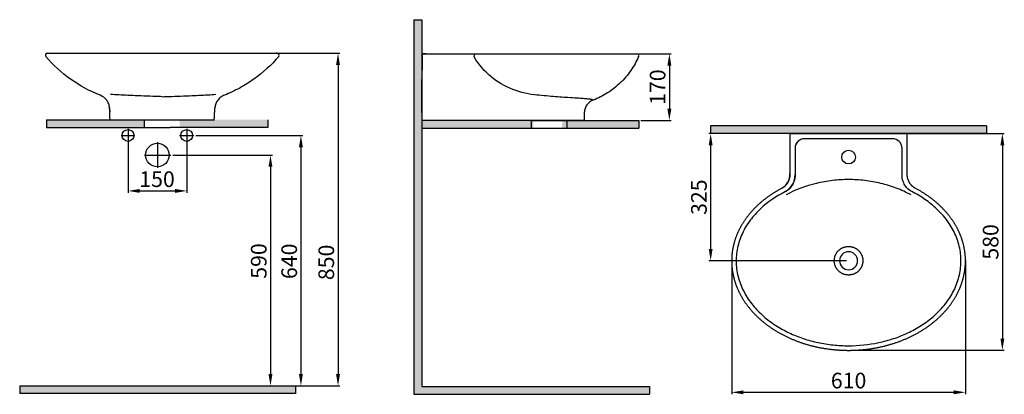
# Model space of a CAD drawing. Units: millimetres. Extents: x 1226 to 3743, y -1523 to -565.
import ezdxf
from ezdxf.lldxf.tags import DXFTag

# ---------------------------------------------------------------- set-up
doc = ezdxf.new("R2010")
doc.units = ezdxf.units.MM
doc.header["$LTSCALE"] = 70
doc.layers.add('10', color=7, linetype='Continuous')
doc.layers.add('5', color=7, linetype='Continuous')
doc.layers.add('3', color=7, linetype='Continuous', true_color=0xffffff)
doc.styles.add('ISO Proportional', font='isocpeur.ttf')
tags = doc.linetypes.add('CENTER', pattern=[2, 1.25, -0.25, 0.25, -0.25]).pattern_tags.tags
tags[10:11] = [DXFTag(74, 4), DXFTag(75, 0), DXFTag(340, '0'), DXFTag(46, 0.0), DXFTag(50, 0.0), DXFTag(44, 0.0), DXFTag(45, 0.0)]
tags[8:9] = [DXFTag(74, 4), DXFTag(75, 0), DXFTag(340, '0'), DXFTag(46, 0.0), DXFTag(50, 0.0), DXFTag(44, 0.0), DXFTag(45, 0.0)]
tags[6:7] = [DXFTag(74, 4), DXFTag(75, 0), DXFTag(340, '0'), DXFTag(46, 0.0), DXFTag(50, 0.0), DXFTag(44, 0.0), DXFTag(45, 0.0)]
tags[4:5] = [DXFTag(74, 4), DXFTag(75, 0), DXFTag(340, '0'), DXFTag(46, 0.0), DXFTag(50, 0.0), DXFTag(44, 0.0), DXFTag(45, 0.0)]
doc.dimstyles.new('BİEN_kat', dxfattribs={"dimscale": 0, "dimtxt": 40, "dimasz": 30, "dimexe": 5, "dimexo": 5, "dimgap": 10, "dimtad": 1, "dimdec": 0, "dimzin": 9, "dimdsep": 46, "dimtxsty": 'ISO Proportional', "dimcen": 5, "dimadec": 1, "dimazin": 2, "dimtfac": 1, "dimtdec": 0, "dimtofl": 0, "dimtmove": 0, "dimatfit": 2, "dimfxl": 1, "dimtolj": 1, "dimtzin": 0, "dimarcsym": 1})

# ---------------------------------------------------------------- blocks, each defined once
blk = doc.blocks.new('*D131')
at = {"color": 0, "lineweight": -2, "transparency": 16777216}
for p, q in [((1583.2, -650.7), (2044.5, -650.7)), ((2039.5, -680.7), (2039.5, -1470.9)), ((1935.9, -1500.9), (2044.5, -1500.9))]:
    blk.add_line(p, q, dxfattribs=at)
at = {"color": 0, "transparency": 16777216}
for points in [[(2034.5, -680.7), (2044.5, -680.7), (2039.5, -650.7)], [(2034.5, -1470.9), (2044.5, -1470.9), (2039.5, -1500.9)]]:
    blk.add_solid(points, dxfattribs=at)
at = {"layer": 'Defpoints', "color": 0, "transparency": 16777216}
for p in [(1578.2, -650.7), (1930.9, -1500.9), (2039.5, -1500.9)]:
    blk.add_point(p, dxfattribs=at)
at = {"color": 0, "lineweight": 5, "transparency": 16777216, "insert": (2009.5, -1185.4), "char_height": 40, "attachment_point": 5, "rotation": 90, "style": 'ISO Proportional'}
blk.add_mtext('\\A1;850', dxfattribs=at)
blk = doc.blocks.new('*D132')
at = {"color": 0, "lineweight": -2, "transparency": 16777216}
for p, q in [((1616.8, -911), (1871.8, -911)), ((1866.8, -941), (1866.8, -1470.9)), ((1583.2, -1500.9), (1871.8, -1500.9))]:
    blk.add_line(p, q, dxfattribs=at)
at = {"color": 0, "transparency": 16777216}
for points in [[(1861.8, -941), (1871.8, -941), (1866.8, -911)], [(1861.8, -1470.9), (1871.8, -1470.9), (1866.8, -1500.9)]]:
    blk.add_solid(points, dxfattribs=at)
at = {"layer": 'Defpoints', "color": 0, "transparency": 16777216}
for p in [(1611.8, -911), (1578.2, -1500.9), (1866.8, -1500.9)]:
    blk.add_point(p, dxfattribs=at)
at = {"color": 0, "lineweight": 5, "transparency": 16777216, "insert": (1836.8, -1181.9), "char_height": 40, "attachment_point": 5, "rotation": 90, "style": 'ISO Proportional'}
blk.add_mtext('\\A1;590', dxfattribs=at)
blk = doc.blocks.new('*D133')
at = {"color": 0, "lineweight": -2, "transparency": 16777216}
for p, q in [((1675.8, -861), (1949.7, -861)), ((1944.7, -891), (1944.7, -1470.9)), ((1583.2, -1500.9), (1949.7, -1500.9))]:
    blk.add_line(p, q, dxfattribs=at)
at = {"color": 0, "transparency": 16777216}
for points in [[(1939.7, -891), (1949.7, -891), (1944.7, -861)], [(1939.7, -1470.9), (1949.7, -1470.9), (1944.7, -1500.9)]]:
    blk.add_solid(points, dxfattribs=at)
at = {"layer": 'Defpoints', "color": 0, "transparency": 16777216}
for p in [(1670.8, -861), (1578.2, -1500.9), (1944.7, -1500.9)]:
    blk.add_point(p, dxfattribs=at)
at = {"color": 0, "lineweight": 5, "transparency": 16777216, "insert": (1914.7, -1182.6), "char_height": 40, "attachment_point": 5, "rotation": 90, "style": 'ISO Proportional'}
blk.add_mtext('\\A1;640', dxfattribs=at)
blk = doc.blocks.new('*D134')
at = {"color": 0, "lineweight": -2, "transparency": 16777216}
for p, q in [((1502.6, -856), (1502.6, -1007.7)), ((1652.6, -848.6), (1652.6, -1007.7)), ((1532.6, -1002.7), (1622.6, -1002.7))]:
    blk.add_line(p, q, dxfattribs=at)
at = {"color": 0, "transparency": 16777216}
for points in [[(1532.6, -997.7), (1532.6, -1007.7), (1502.6, -1002.7)], [(1622.6, -997.7), (1622.6, -1007.7), (1652.6, -1002.7)]]:
    blk.add_solid(points, dxfattribs=at)
at = {"layer": 'Defpoints', "color": 0, "transparency": 16777216}
for p in [(1502.6, -851), (1652.6, -843.6), (1652.6, -1002.7)]:
    blk.add_point(p, dxfattribs=at)
at = {"color": 0, "lineweight": 5, "transparency": 16777216, "insert": (1576.7, -972.7), "char_height": 40, "attachment_point": 5, "style": 'ISO Proportional'}
blk.add_mtext('\\A1;150', dxfattribs=at)
blk = doc.blocks.new('*D136')
at = {"color": 0, "lineweight": -2, "transparency": 16777216}
for p, q in [((3340.1, -856.2), (2987.5, -856.2)), ((2992.5, -1151.2), (2992.5, -886.2)), ((3340.1, -1181.2), (2987.5, -1181.2))]:
    blk.add_line(p, q, dxfattribs=at)
at = {"color": 0, "transparency": 16777216}
for points in [[(2987.5, -886.2), (2997.5, -886.2), (2992.5, -856.2)], [(2987.5, -1151.2), (2997.5, -1151.2), (2992.5, -1181.2)]]:
    blk.add_solid(points, dxfattribs=at)
at = {"layer": 'Defpoints', "color": 0, "transparency": 16777216}
for p in [(2992.5, -856.2), (3345.1, -856.2), (3345.1, -1181.2)]:
    blk.add_point(p, dxfattribs=at)
at = {"color": 0, "lineweight": 5, "transparency": 16777216, "insert": (2962.5, -1018.7), "char_height": 40, "attachment_point": 5, "rotation": 90, "style": 'ISO Proportional'}
blk.add_mtext('\\A1;325', dxfattribs=at)
blk = doc.blocks.new('*D137')
at = {"color": 0, "lineweight": -2, "transparency": 16777216}
for p, q in [((3350.1, -856.2), (3743.4, -856.2)), ((3738.4, -886.2), (3738.4, -1380)), ((3349.9, -1410), (3743.4, -1410))]:
    blk.add_line(p, q, dxfattribs=at)
at = {"color": 0, "transparency": 16777216}
for points in [[(3733.4, -886.2), (3743.4, -886.2), (3738.4, -856.2)], [(3733.4, -1380), (3743.4, -1380), (3738.4, -1410)]]:
    blk.add_solid(points, dxfattribs=at)
at = {"layer": 'Defpoints', "color": 0, "transparency": 16777216}
for p in [(3345.1, -856.2), (3344.9, -1410), (3738.4, -1410)]:
    blk.add_point(p, dxfattribs=at)
at = {"color": 0, "lineweight": 5, "transparency": 16777216, "insert": (3708.4, -1133.1), "char_height": 40, "attachment_point": 5, "rotation": 90, "style": 'ISO Proportional'}
blk.add_mtext('\\A1;580', dxfattribs=at)
blk = doc.blocks.new('*D138')
at = {"color": 0, "lineweight": -2, "transparency": 16777216}
for p, q in [((3644.2, -1179.5), (3644.2, -1522.5)), ((3046.2, -1187.1), (3046.2, -1522.5)), ((3076.2, -1517.5), (3614.2, -1517.5))]:
    blk.add_line(p, q, dxfattribs=at)
at = {"color": 0, "transparency": 16777216}
for points in [[(3076.2, -1512.5), (3076.2, -1522.5), (3046.2, -1517.5)], [(3614.2, -1512.5), (3614.2, -1522.5), (3644.2, -1517.5)]]:
    blk.add_solid(points, dxfattribs=at)
at = {"layer": 'Defpoints', "color": 0, "transparency": 16777216}
for p in [(3046.2, -1182.1), (3644.2, -1174.5), (3644.2, -1517.5)]:
    blk.add_point(p, dxfattribs=at)
at = {"color": 0, "lineweight": 5, "transparency": 16777216, "insert": (3345.2, -1487.5), "char_height": 40, "attachment_point": 5, "style": 'ISO Proportional'}
blk.add_mtext('\\A1;610', dxfattribs=at)
blk = doc.blocks.new('*D139')
at = {"color": 0, "lineweight": -2, "transparency": 16777216}
for p, q in [((2808.6, -652.2), (2891.8, -652.2)), ((2886.8, -682.2), (2886.8, -792.6)), ((2813.7, -822.6), (2891.8, -822.6))]:
    blk.add_line(p, q, dxfattribs=at)
at = {"color": 0, "transparency": 16777216}
for points in [[(2881.8, -682.2), (2891.8, -682.2), (2886.8, -652.2)], [(2881.8, -792.6), (2891.8, -792.6), (2886.8, -822.6)]]:
    blk.add_solid(points, dxfattribs=at)
at = {"layer": 'Defpoints', "color": 0, "transparency": 16777216}
for p in [(2803.6, -652.2), (2808.7, -822.6), (2886.8, -822.6)]:
    blk.add_point(p, dxfattribs=at)
at = {"color": 0, "lineweight": 5, "transparency": 16777216, "insert": (2856.8, -737.4), "char_height": 40, "attachment_point": 5, "rotation": 90, "style": 'ISO Proportional'}
blk.add_mtext('\\A1;170', dxfattribs=at)

msp = doc.modelspace()

# ---------------------------------------------------------------- hatches: boundary and pattern name
at = {"lineweight": 30}
for points in [[(2253.5, -1502.6), (2253.5, -565.1), (2233.5, -565.1), (2233.5, -1522.6), (2836, -1522.6), (2836, -1502.6)], [(1545, -840.7), (1545, -835.7), (1545, -820.7), (1294, -820.7), (1294, -840.7)], [(1612.1, -820.7), (1635, -820.7), (1635, -840.7), (1860.2, -840.7), (1860.2, -820.7), (1612.1, -820.7)], [(2808.7, -842.6), (2808.7, -822.6), (2662.5, -822.6), (2662.5, -842.6)], [(3697.8, -856.2), (3697.8, -836.2), (2992.4, -836.2), (2992.4, -856.2)], [(1930.9, -1520.9), (1930.9, -1500.9), (1225.5, -1500.9), (1225.5, -1520.9)]]:
    msp.add_hatch(color=7, dxfattribs=at).paths.add_polyline_path(points)
h = msp.add_hatch(color=7, dxfattribs=at)
h.paths.add_polyline_path([(2613.9, -822.6), (2612, -837.6), (2612, -842.6), (2668.7, -842.6), (2668.7, -822.6)])
h.paths.add_polyline_path([(2538.8, -842.6), (2538.8, -822.6), (2253.5, -822.6), (2253.5, -842.6)])

# ---------------------------------------------------------------- linework, layer by layer
at = {"color": 7, "lineweight": 30}
for p, q in [((2233.5, -565.1), (2233.5, -1522.6)), ((2233.5, -565.1), (2253.5, -565.1)), ((2253.5, -565.1), (2253.5, -1502.6)), ((1296.1, -650.7, 0), (1884, -650.7, 0)), ((1360.3, -650.7), (1796.1, -650.7)), ((2254.6, -652.2), (2803.6, -652.2)), ((2253.1, -717.6), (2253.1, -802.6)), ((2253.5, -737.2), (2253.5, -802.1)), ((2669.4, -802.6), (2668.7, -822.6)), ((1294, -820.7), (1542.2, -820.7)), ((1294, -820.7), (1294, -840.7)), ((1456.8, -820.7, 0), (1723.3, -820.7, 0)), ((1460.2, -820.7, 0), (1716.4, -820.7, 0)), ((1545, -840.7, 0), (1545, -820.7, 0)), ((1860.2, -820.7), (1860.2, -840.7)), ((2533.4, -822.6), (2253.5, -822.6)), ((2253.5, -822.6), (2253.5, -842.6)), ((2668.7, -822.6), (2253.5, -822.6)), ((2533.4, -822.6), (2533.4, -842.6)), ((2533.4, -822.6), (2624.5, -822.6)), ((2624.5, -822.6), (2808.7, -822.6)), ((2624.5, -822.6), (2624.5, -842.6)), ((2808.7, -822.6), (2808.7, -842.6)), ((1294, -840.7), (1551.2, -840.7)), ((1551.2, -840.7), (1610.2, -840.7)), ((1860.2, -840.7), (1610.2, -840.7)), ((2253.5, -842.6), (2541.6, -842.6)), ((2541.6, -842.6), (2614.5, -842.6)), ((2614.5, -842.6), (2808.7, -842.6)), ((3697.8, -836.2), (2992.4, -836.2)), ((2992.4, -836.2), (2992.4, -856.2)), ((3697.8, -836.2), (3697.8, -856.2)), ((3697.8, -856.2), (2992.4, -856.2)), ((1225.5, -1500.9), (1930.9, -1500.9)), ((1225.5, -1500.9), (1225.5, -1520.9)), ((1930.9, -1500.9), (1930.9, -1520.9)), ((2253.5, -1502.6), (2836, -1502.6)), ((2836, -1502.6), (2836, -1522.6)), ((1930.9, -1520.9), (1225.5, -1520.9)), ((2233.5, -1522.6), (2836, -1522.6))]:
    msp.add_line(p, q, dxfattribs=at)
for centre, radius in [((1502.6, -861), 15), ((1652.6, -861), 15), ((1577.6, -911), 30)]:
    msp.add_circle(centre, radius, dxfattribs=at)
for centre, radius, start, end in [((3232, -893.1), 23.6, 89.9063, 179.9573), ((3153.6, -959.9), 41.7, 300.5582, 1.8442), ((3160.3, -962.2), 48.1, 298.9289, 1.7028)]:
    msp.add_arc(centre, radius, start, end, dxfattribs=at)
at = {"layer": '10', "color": 7, "linetype": 'CENTER', "lineweight": 30}
for p, q in [((1502.6, -844.1), (1502.6, -878.5)), ((1652.6, -843.6), (1652.6, -878.9)), ((1485.1, -861), (1519.8, -861)), ((1577.6, -878.3), (1577.6, -943.5)), ((1634.5, -861), (1670.8, -861)), ((1544.6, -911), (1611.8, -911))]:
    msp.add_line(p, q, dxfattribs=at)
at = {"layer": '3', "color": 7, "linetype": 'Continuous', "lineweight": 30}
for p, q in [((2388.5, -654), (2387.8, -655.1)), ((2389.4, -653.2), (2388.5, -654)), ((2390.4, -652.8), (2389.4, -653.2)), ((2387.4, -656.3), (2387.2, -657.6)), ((2387.2, -657.6), (2387.4, -658.9)), ((2387.8, -655.1), (2387.4, -656.3)), ((2387.4, -658.9), (2387.8, -660.1)), ((2392.2, -667.3), (2387.8, -660.1)), ((2396.9, -674.2), (2392.2, -667.3)), ((2401.9, -681), (2396.9, -674.2)), ((2407.1, -687.4), (2401.9, -681)), ((2412.6, -693.7), (2407.1, -687.4)), ((2418.2, -699.5), (2412.6, -693.7)), ((2424.1, -705.1), (2418.2, -699.5)), ((2430.2, -710.5), (2424.1, -705.1)), ((2436.5, -715.6), (2430.2, -710.5)), ((2443.1, -720.5), (2436.5, -715.6)), ((2450, -725.1), (2443.1, -720.5)), ((2456.9, -729.4), (2450, -725.1)), ((2464.1, -733.3), (2456.9, -729.4)), ((2471.3, -737), (2464.1, -733.3)), ((2478.7, -740.4), (2471.3, -737)), ((2486.3, -743.5), (2478.7, -740.4)), ((2494, -746.3), (2486.3, -743.5)), ((2501.8, -748.8), (2494, -746.3)), ((2509.7, -751), (2501.8, -748.8)), ((2517.8, -752.9), (2509.7, -751)), ((2525.8, -754.5), (2517.8, -752.9)), ((2533.8, -755.9), (2525.8, -754.5)), ((1463.2, -756.5), (1457.9, -756.1)), ((1468.7, -756.8), (1463.2, -756.5)), ((1473.9, -757.2), (1468.7, -756.8)), ((1479.2, -757.4), (1473.9, -757.2)), ((1484.7, -757.7), (1479.2, -757.4)), ((1490.3, -758), (1484.7, -757.7)), ((1496.3, -758.3), (1490.3, -758)), ((1502.3, -758.6), (1496.3, -758.3)), ((1508.4, -758.9), (1502.3, -758.6)), ((1514.6, -759.1), (1508.4, -758.9)), ((1521, -759.4), (1514.6, -759.1)), ((1528.3, -759.7), (1521, -759.4)), ((1535.6, -760), (1528.3, -759.7)), ((1543, -760.3), (1535.6, -760)), ((1550.5, -760.6), (1543, -760.3)), ((1558, -760.9), (1550.5, -760.6)), ((1565.6, -761.1), (1558, -760.9)), ((1573.3, -761.4), (1565.6, -761.1)), ((1580.9, -761.6), (1573.3, -761.4)), ((1585.5, -761.7), (1580.9, -761.6)), ((1590, -761.8), (1585.5, -761.7)), ((1590, -761.8), (1594.6, -761.7)), ((1594.6, -761.7), (1599.1, -761.6)), ((1599.1, -761.6), (1606.8, -761.4)), ((1606.8, -761.4), (1614.5, -761.1)), ((1614.5, -761.1), (1622.1, -760.9)), ((1622.1, -760.9), (1629.6, -760.6)), ((1629.6, -760.6), (1637.1, -760.3)), ((1637.1, -760.3), (1644.4, -760)), ((1644.4, -760), (1651.8, -759.7)), ((1651.8, -759.7), (1659.1, -759.4)), ((1659.1, -759.4), (1665.4, -759.1)), ((1665.4, -759.1), (1671.7, -758.9)), ((1671.7, -758.9), (1677.8, -758.6)), ((1677.8, -758.6), (1683.8, -758.3)), ((1683.8, -758.3), (1689.7, -758)), ((1689.7, -758), (1695.4, -757.7)), ((1695.4, -757.7), (1700.8, -757.4)), ((1700.8, -757.4), (1706.2, -757.2)), ((1706.2, -757.2), (1711.4, -756.8)), ((1711.4, -756.8), (1716.9, -756.5)), ((1716.9, -756.5), (1722.2, -756.1)), ((1722.2, -756.1), (1727.2, -755.7)), ((2542, -756.9), (2533.8, -755.9)), ((2548.1, -757.6), (2542, -756.9)), ((2554.2, -758.2), (2548.1, -757.6)), ((2560.3, -758.9), (2554.2, -758.2)), ((2566.3, -759.5), (2560.3, -758.9)), ((2572.4, -760), (2566.3, -759.5)), ((2578.3, -760.5), (2572.4, -760)), ((2584.2, -761), (2578.3, -760.5)), ((2589.9, -761.5), (2584.2, -761)), ((2595.7, -761.9), (2589.9, -761.5)), ((2601.2, -762.3), (2595.7, -761.9)), ((2606.7, -762.8), (2601.2, -762.3)), ((2612.1, -763.1), (2606.7, -762.8)), ((2617.4, -763.5), (2612.1, -763.1)), ((2622.6, -763.9), (2617.4, -763.5)), ((2627.6, -764.2), (2622.6, -763.9)), ((2633.7, -764.5), (2627.6, -764.2)), ((2639.4, -764.9), (2633.7, -764.5)), ((2644.9, -765.3), (2639.4, -764.9)), ((2650.1, -765.6), (2644.9, -765.3)), ((2654.6, -765.9), (2650.1, -765.6)), ((2658.8, -766.2), (2654.6, -765.9)), ((2662.8, -766.5), (2658.8, -766.2)), ((2666.4, -766.8), (2662.8, -766.5)), ((2670, -767.1), (2666.4, -766.8)), ((2673.3, -767.3), (2670, -767.1)), ((2676.3, -767.6), (2673.3, -767.3)), ((2679, -768), (2676.3, -767.6)), ((2681.5, -768.2), (2679, -768)), ((2684, -768.5), (2681.5, -768.2)), ((2686.2, -768.8), (2684, -768.5)), ((2688, -769.1), (2686.2, -768.8)), ((2689.5, -769.4), (2688, -769.1)), ((2690.6, -769.7), (2689.5, -769.4)), ((1554, -821.3), (1560.1, -821.3)), ((1560.1, -821.3), (1566.2, -821.4))]:
    msp.add_line(p, q, dxfattribs=at)
at = {"layer": '5', "color": 7, "lineweight": 30}
for p, q in [((1884, -650.7, 0), (1881.3, -650.7, 0)), ((2254.6, -652.2), (2253.5, -737.2)), ((2264.6, -652.2), (2254.6, -652.2)), ((2253.5, -729.2), (2253.6, -729.2)), ((3195.3, -856.2), (3195.3, -958.6)), ((3195.3, -856.2), (3494.9, -856.2)), ((3458.2, -869.5), (3232, -869.5)), ((3494.9, -958.6), (3494.9, -856.2))]:
    msp.add_line(p, q, dxfattribs=at)
msp.add_circle((3345.1, -916.2), 17.5, dxfattribs=at)
at = {"layer": '5', "color": 7, "lineweight": 30, "extrusion": (0, 0, -1)}
msp.add_circle((-3345.1, -1181.2), 23, dxfattribs=at)
at = {"layer": '5', "color": 7, "lineweight": 30, "extrusion": (-4.9245e-08, -4.85013e-15, 1)}
for centre, major_axis, start_param, end_param in [((1535, 754.9, 0), (-144.1, 4126.1, 0), 1.953509, 1.956169), ((1645, 754.9, 0), (144.1, 4126.1, 0), 4.321777, 4.329676)]:
    msp.add_ellipse(centre, major_axis=major_axis, ratio=0.034878, start_param=start_param, end_param=end_param, dxfattribs=at)
at = {"layer": '5', "color": 7, "lineweight": 30, "extrusion": (-4.9245e-08, 4.85013e-15, -1)}
msp.add_ellipse((1535, 754.9, 0), major_axis=(-144.1, 4126.1, 0), ratio=0.034878, start_param=4.321777, end_param=4.329676, dxfattribs=at)
at = {"layer": '5', "color": 7, "lineweight": 30}
for points, degree, knots in [([(1296.1, -650.7, 0), (1294.2, -650.7, 0), (1292.4, -651.9, 0), (1290.8, -655.4, 0), (1291.1, -657.5, 0), (1292.3, -659, 0)], 3, [0, 0, 0, 0, 0.5, 0.5, 1, 1, 1, 1]), ([(1887.8, -659, 0), (1889, -657.5, 0), (1889.3, -655.4, 0), (1887.7, -651.9, 0), (1885.9, -650.7, 0), (1884, -650.7, 0)], 3, [0, 0, 0, 0, 0.5, 0.5, 1, 1, 1, 1]), ([(2808.2, -659.1), (2808.9, -657.6), (2808.7, -655.8), (2806.9, -653), (2805.3, -652.2), (2803.6, -652.2)], 3, [0, 0, 0, 0, 0.5, 0.5, 1, 1, 1, 1]), ([(1431, -758, 0), (1404.4, -747.5, 0), (1379.4, -733.9, 0), (1332.3, -700.3, 0), (1311.1, -680.9, 0), (1292.3, -659, 0)], 3, [0, 0, 0, 0, 0.5, 0.5, 1, 1, 1, 1]), ([(1887.8, -659, 0), (1869, -681, 0), (1847.9, -700.2, 0), (1813, -725.1, 0), (1800.8, -732.8, 0), (1775.4, -746.6, 0), (1762.4, -752.7, 0), (1749.1, -758, 0)], 3, [0, 0, 0, 0, 0.5, 0.5, 0.75, 0.75, 1, 1, 1, 1]), ([(2808.2, -659.1), (2802.7, -671.9), (2796, -683.9), (2784.3, -700.8), (2780.1, -706.2), (2771.1, -716.8), (2766.3, -721.8), (2751.4, -736.1), (2740.7, -744.6), (2723.2, -755.7), (2717.1, -759.1), (2704.7, -765.3), (2698.4, -768.1), (2691.9, -770.6)], 3, [0, 0, 0, 0, 0.25, 0.25, 0.375, 0.375, 0.5, 0.5, 0.75, 0.75, 0.875, 0.875, 1, 1, 1, 1]), ([(1455.4, -790.6, 0), (1455.2, -787, 0), (1454.4, -783.5, 0), (1451.9, -776.8, 0), (1450.1, -773.6, 0), (1443.6, -765.1, 0), (1437.7, -760.6, 0), (1431, -758, 0)], 3, [0, 0, 0, 0, 0.25, 0.25, 0.5, 0.5, 1, 1, 1, 1]), ([(1749.1, -758, 0), (1745.7, -759.3, 0), (1742.6, -761.1, 0), (1736.9, -765.4, 0), (1734.3, -767.9, 0), (1730, -773.6, 0), (1728.2, -776.8, 0), (1725.7, -783.4, 0), (1724.9, -787, 0), (1724.7, -790.6, 0)], 3, [0, 0, 0, 0, 0.25, 0.25, 0.5, 0.5, 0.75, 0.75, 1, 1, 1, 1]), ([(2691.9, -770.6), (2688.7, -771.8), (2685.7, -773.5), (2680.3, -777.7), (2677.9, -780.1), (2673.9, -785.7), (2672.3, -788.8), (2670.2, -795.2), (2669.5, -798.6), (2669.4, -802.1)], 3, [0, 0, 0, 0, 0.25, 0.25, 0.5, 0.5, 0.75, 0.75, 1, 1, 1, 1]), ([(3232, -869.5), (3228.9, -869.5), (3225.8, -870.1), (3220.1, -872.5), (3217.5, -874.2), (3211, -880.7), (3208.4, -886.8), (3208.4, -893.1)], 3, [0, 0, 0, 0, 0.25, 0.25, 0.5, 0.5, 1, 1, 1, 1]), ([(3481.8, -893.1), (3481.8, -890), (3481.2, -886.9), (3478.8, -881.2), (3477, -878.6), (3470.5, -872.1), (3464.4, -869.5), (3458.2, -869.5)], 3, [0, 0, 0, 0, 0.25, 0.25, 0.5, 0.5, 1, 1, 1, 1]), ([(3208.4, -893.1), (3208.4, -896.4), (3208.4, -899.7), (3208.4, -916.4), (3208.4, -929.7), (3208.4, -949), (3208.4, -954.9), (3208.4, -960.8)], 3, [0, 0, 0, 0, 0.147627, 0.147627, 0.738136, 0.738136, 1, 1, 1, 1]), ([(3481.8, -960.8), (3481.8, -957.5), (3481.8, -954.1), (3481.8, -937.5), (3481.8, -924.1), (3481.8, -904.9), (3481.8, -899), (3481.8, -893.1)], 3, [0, 0, 0, 0, 0.147628, 0.147628, 0.738141, 0.738141, 1, 1, 1, 1]), ([(3195.3, -958.6), (3195.3, -959), (3195.3, -960), (3195.2, -961.4), (3195.1, -962.9), (3194.9, -964.4), (3194.7, -965.8), (3194.5, -967.3), (3194.2, -968.7), (3193.9, -970.1), (3193.5, -971.6), (3193.1, -972.9), (3192.6, -974.3), (3192.1, -975.7), (3191.6, -977), (3191, -978.3), (3190.4, -979.6), (3189.7, -980.8), (3189, -982), (3188.3, -983.2), (3187.5, -984.3), (3186.8, -985.4), (3185.9, -986.5), (3185.1, -987.5), (3184.2, -988.5), (3183.3, -989.5), (3182.4, -990.4), (3181.4, -991.2), (3180.5, -992.1), (3179.5, -992.8), (3178.5, -993.6), (3177.4, -994.3), (3176.4, -994.9), (3175.5, -995.4), (3175, -995.7), (3174.8, -995.8)], 3, [0, 0, 0, 0, 0.02994, 0.063425, 0.096804, 0.130068, 0.163216, 0.196246, 0.229158, 0.261951, 0.294628, 0.327193, 0.359649, 0.392004, 0.424246, 0.456181, 0.48781, 0.519241, 0.55044, 0.581374, 0.612017, 0.642351, 0.672378, 0.702341, 0.732135, 0.761656, 0.79081, 0.819513, 0.84784, 0.876193, 0.904424, 0.932437, 0.960223, 0.987776, 1, 1, 1, 1]), ([(3505, -1013), (3492.8, -1006.3), (3480, -1000.5), (3454.1, -990.7), (3440.9, -986.6), (3414, -980.2), (3400.4, -977.8), (3372.6, -974.5), (3358.8, -973.7), (3331.2, -973.7), (3317.4, -974.5), (3290, -977.7), (3276.3, -980.1), (3235.6, -989.9), (3209.7, -999.6), (3185.2, -1013)], 3, [0, 0, 0, 0, 0.125, 0.125, 0.25, 0.25, 0.375, 0.375, 0.5, 0.5, 0.625, 0.625, 0.75, 0.75, 1, 1, 1, 1]), ([(3515.4, -995.8), (3515, -995.6), (3514.4, -995.3), (3513.4, -994.6), (3512.3, -994), (3511.3, -993.3), (3510.3, -992.5), (3509.3, -991.7), (3508.4, -990.9), (3507.5, -990), (3506.6, -989.1), (3505.7, -988.2), (3504.8, -987.2), (3504, -986.1), (3503.2, -985.1), (3502.4, -984), (3501.7, -982.9), (3501, -981.7), (3500.3, -980.5), (3499.7, -979.3), (3499.1, -978), (3498.5, -976.7), (3498, -975.4), (3497.5, -974), (3497, -972.6), (3496.6, -971.3), (3496.2, -969.9), (3495.9, -968.5), (3495.6, -967), (3495.4, -965.6), (3495.2, -964.2), (3495.1, -962.7), (3495, -961.2), (3494.9, -959.8), (3494.9, -959), (3494.9, -958.6)], 3, [0, 0, 0, 0, 0.024934, 0.052191, 0.079678, 0.107398, 0.135349, 0.163525, 0.191884, 0.220377, 0.249109, 0.278201, 0.30759, 0.337208, 0.366975, 0.396906, 0.42715, 0.457825, 0.488678, 0.519765, 0.551143, 0.582865, 0.614885, 0.647382, 0.679759, 0.712067, 0.744362, 0.776691, 0.809099, 0.841638, 0.874365, 0.907333, 0.940597, 0.97421, 1, 1, 1, 1]), ([(3174.8, -995.8), (3173.8, -996.3), (3171.6, -997.5), (3168.4, -999.3), (3165.1, -1001.1), (3161.8, -1003), (3158.6, -1004.9), (3155.4, -1006.9), (3152.3, -1008.8), (3149.2, -1010.8), (3146.1, -1012.9), (3143.1, -1014.9), (3140.2, -1017), (3137.2, -1019.1), (3134.4, -1021.2), (3131.5, -1023.4), (3128.7, -1025.6), (3126, -1027.8), (3123.3, -1030), (3120.6, -1032.3), (3118, -1034.6), (3115.4, -1036.9), (3112.9, -1039.2), (3110.4, -1041.5), (3108, -1043.9), (3105.6, -1046.3), (3103.2, -1048.7), (3100.9, -1051.1), (3098.7, -1053.6), (3096.5, -1056), (3094.3, -1058.5), (3092.2, -1061), (3090.1, -1063.5), (3088.1, -1066), (3086.2, -1068.6), (3084.2, -1071.1), (3082.4, -1073.7), (3080.5, -1076.2), (3078.8, -1078.8), (3077, -1081.4), (3075.4, -1084), (3073.7, -1086.7), (3072.1, -1089.3), (3070.6, -1091.9), (3069.1, -1094.6), (3067.7, -1097.3), (3066.3, -1099.9), (3064.9, -1102.6), (3063.6, -1105.3), (3062.4, -1108), (3061.1, -1110.7), (3060, -1113.4), (3058.9, -1116.2), (3057.8, -1118.9), (3056.8, -1121.6), (3055.8, -1124.4), (3054.9, -1127.1), (3054, -1129.8), (3053.2, -1132.6), (3052.4, -1135.4), (3051.7, -1138.1), (3051, -1140.9), (3050.3, -1143.6), (3049.7, -1146.4), (3049.2, -1149.2), (3048.7, -1152), (3048.2, -1154.8), (3047.8, -1157.5), (3047.4, -1160.3), (3047.1, -1163.1), (3046.8, -1165.9), (3046.6, -1168.7), (3046.4, -1171.5), (3046.3, -1174.3), (3046.2, -1177.1), (3046.2, -1179.9), (3046.2, -1182.7), (3046.2, -1185.5), (3046.3, -1188.3), (3046.4, -1191.1), (3046.6, -1193.9), (3046.8, -1196.7), (3047.1, -1199.5), (3047.4, -1202.3), (3047.8, -1205.2), (3048.2, -1208), (3048.7, -1210.8), (3049.2, -1213.6), (3049.7, -1216.5), (3050.3, -1219.3), (3051, -1222.1), (3051.7, -1224.9), (3052.4, -1227.7), (3053.2, -1230.5), (3054, -1233.3), (3054.9, -1236), (3055.8, -1238.8), (3056.7, -1241.5), (3057.7, -1244.2), (3058.8, -1247), (3059.9, -1249.7), (3061, -1252.4), (3062.2, -1255.1), (3063.5, -1257.8), (3064.7, -1260.6), (3066.1, -1263.3), (3067.5, -1265.9), (3068.9, -1268.6), (3070.4, -1271.3), (3071.9, -1274), (3073.4, -1276.6), (3075, -1279.3), (3076.7, -1281.9), (3078.4, -1284.5), (3080.1, -1287.1), (3081.9, -1289.7), (3083.8, -1292.2), (3085.6, -1294.8), (3087.6, -1297.3), (3089.5, -1299.8), (3091.5, -1302.3), (3093.6, -1304.8), (3095.7, -1307.3), (3097.9, -1309.8), (3100.1, -1312.2), (3102.3, -1314.6), (3104.6, -1317.1), (3107, -1319.5), (3109.3, -1321.8), (3111.8, -1324.2), (3114.2, -1326.5), (3116.7, -1328.8), (3119.3, -1331.1), (3121.9, -1333.4), (3124.5, -1335.6), (3127.2, -1337.8), (3129.9, -1340), (3132.7, -1342.2), (3135.6, -1344.4), (3138.4, -1346.5), (3141.3, -1348.6), (3144.3, -1350.7), (3147.3, -1352.7), (3150.3, -1354.7), (3153.3, -1356.7), (3156.4, -1358.7), (3159.5, -1360.6), (3162.7, -1362.5), (3165.9, -1364.4), (3169.2, -1366.2), (3172.5, -1368), (3175.8, -1369.8), (3179.2, -1371.6), (3182.6, -1373.3), (3186, -1375), (3189.5, -1376.6), (3193, -1378.3), (3196.6, -1379.8), (3200.1, -1381.4), (3203.8, -1382.9), (3207.4, -1384.4), (3211.1, -1385.8), (3214.7, -1387.2), (3218.5, -1388.6), (3222, -1389.8), (3224.4, -1390.6), (3225.4, -1391)], 3, [0, 0, 0, 0, 0.006652, 0.013796, 0.020909, 0.027981, 0.035043, 0.042054, 0.049018, 0.055937, 0.062812, 0.069647, 0.076444, 0.083203, 0.089929, 0.096623, 0.103287, 0.109923, 0.116533, 0.123121, 0.129655, 0.136144, 0.142593, 0.149006, 0.155386, 0.161735, 0.168057, 0.174347, 0.180579, 0.186793, 0.192981, 0.199135, 0.205249, 0.211317, 0.217331, 0.223302, 0.229268, 0.235198, 0.241093, 0.246957, 0.252793, 0.258601, 0.264386, 0.270153, 0.275863, 0.281561, 0.287244, 0.292906, 0.298542, 0.304148, 0.309717, 0.315247, 0.320734, 0.326253, 0.331745, 0.337212, 0.342656, 0.348078, 0.35348, 0.358865, 0.364233, 0.369586, 0.374927, 0.380256, 0.385576, 0.390889, 0.396196, 0.401498, 0.406799, 0.412099, 0.417393, 0.422664, 0.427927, 0.433185, 0.43844, 0.443694, 0.448949, 0.454207, 0.45947, 0.46474, 0.470019, 0.475309, 0.480613, 0.485933, 0.49127, 0.496628, 0.502008, 0.507412, 0.512844, 0.518288, 0.523663, 0.529071, 0.534505, 0.539956, 0.545417, 0.550881, 0.556336, 0.561775, 0.567198, 0.572716, 0.578252, 0.583806, 0.589383, 0.594985, 0.600613, 0.606271, 0.611961, 0.617686, 0.623425, 0.629185, 0.634967, 0.640773, 0.646602, 0.652455, 0.658334, 0.664231, 0.670151, 0.676102, 0.68208, 0.688087, 0.694125, 0.700199, 0.706312, 0.712465, 0.718671, 0.724915, 0.731179, 0.737467, 0.743781, 0.750122, 0.756494, 0.762897, 0.769335, 0.775809, 0.782322, 0.788876, 0.795473, 0.802115, 0.808802, 0.815521, 0.82227, 0.829039, 0.835832, 0.842651, 0.849497, 0.856373, 0.863281, 0.870224, 0.877204, 0.884223, 0.891284, 0.898389, 0.905542, 0.912744, 0.919976, 0.927226, 0.934497, 0.941791, 0.949109, 0.956452, 0.963823, 0.971223, 0.978654, 0.986118, 0.993616, 1, 1, 1, 1]), ([(3183.6, -1004.4), (3160.2, -1016.2), (3138.7, -1030.8), (3110.2, -1057.5), (3101.3, -1067.4), (3085.8, -1088.3), (3079, -1099.4), (3070.7, -1117.3), (3068.2, -1123.4), (3064.1, -1135.8), (3062.3, -1142), (3059.7, -1154.7), (3058.7, -1161.2), (3057.6, -1174.2), (3057.4, -1180.8), (3058.2, -1200.5), (3060.3, -1213.4), (3065.6, -1232.3), (3067.7, -1238.6), (3072.7, -1250.7), (3075.5, -1256.6), (3084.7, -1273.9), (3092.2, -1284.9), (3108.7, -1305.1), (3117.8, -1314.4), (3137.4, -1331.6), (3148, -1339.5), (3170, -1353.6), (3181.4, -1359.9), (3204.8, -1371), (3216.9, -1375.8), (3241.8, -1384.1), (3254.4, -1387.5), (3279.9, -1393), (3292.7, -1395), (3318.6, -1397.7), (3331.8, -1398.4), (3371, -1398.5), (3396.8, -1395.8), (3434.9, -1387.7), (3447.5, -1384.4), (3472.4, -1376.1), (3484.5, -1371.3), (3508.1, -1360.3), (3519.5, -1354), (3541.4, -1340), (3552.1, -1332.1), (3571.8, -1315), (3580.9, -1305.7), (3597.5, -1285.6), (3605, -1274.6), (3617.5, -1251.7), (3622.5, -1239.6), (3629.8, -1214.2), (3631.9, -1201.3), (3632.7, -1181.9), (3632.6, -1175.3), (3631.6, -1162.2), (3630.7, -1155.6), (3626.7, -1136.4), (3622.6, -1124), (3611.5, -1100), (3604.8, -1088.8), (3589.2, -1067.8), (3580.3, -1057.9), (3561.3, -1040), (3551.2, -1031.9), (3529.7, -1017), (3518.3, -1010.3), (3506.6, -1004.4)], 3, [0, 0, 0, 0, 0.0625, 0.0625, 0.09375, 0.09375, 0.125, 0.125, 0.140625, 0.140625, 0.15625, 0.15625, 0.171875, 0.171875, 0.1875, 0.1875, 0.21875, 0.21875, 0.234375, 0.234375, 0.25, 0.25, 0.28125, 0.28125, 0.3125, 0.3125, 0.34375, 0.34375, 0.375, 0.375, 0.40625, 0.40625, 0.4375, 0.4375, 0.46875, 0.46875, 0.5, 0.5, 0.5625, 0.5625, 0.59375, 0.59375, 0.625, 0.625, 0.65625, 0.65625, 0.6875, 0.6875, 0.71875, 0.71875, 0.75, 0.75, 0.78125, 0.78125, 0.8125, 0.8125, 0.828125, 0.828125, 0.84375, 0.84375, 0.875, 0.875, 0.90625, 0.90625, 0.9375, 0.9375, 0.96875, 0.96875, 1, 1, 1, 1]), ([(3225.4, -1391), (3226.1, -1391.2), (3228.1, -1391.9), (3231.3, -1392.9), (3235.1, -1394.1), (3239, -1395.2), (3242.9, -1396.4), (3246.8, -1397.4), (3250.7, -1398.5), (3254.7, -1399.4), (3258.7, -1400.4), (3262.7, -1401.3), (3266.7, -1402.2), (3270.7, -1403), (3274.8, -1403.8), (3278.9, -1404.5), (3283, -1405.2), (3287.1, -1405.8), (3291.3, -1406.4), (3295.4, -1407), (3299.6, -1407.5), (3303.7, -1408), (3307.9, -1408.4), (3312.1, -1408.8), (3316.3, -1409.1), (3320.5, -1409.4), (3324.7, -1409.7), (3328.9, -1409.9), (3333.1, -1410), (3337.3, -1410.1), (3341.5, -1410.2), (3345.7, -1410.2), (3349.9, -1410.2), (3354.1, -1410.1), (3358.4, -1410), (3362.6, -1409.8), (3366.8, -1409.6), (3371, -1409.3), (3375.2, -1409), (3379.3, -1408.7), (3383.5, -1408.3), (3387.7, -1407.9), (3391.9, -1407.4), (3396, -1406.8), (3400.2, -1406.3), (3404.3, -1405.6), (3408.4, -1405), (3412.5, -1404.3), (3416.6, -1403.5), (3420.7, -1402.7), (3424.8, -1401.9), (3428.8, -1401), (3432.9, -1400.1), (3436.9, -1399.1), (3440.8, -1398.1), (3444.8, -1397), (3448.7, -1396), (3452.6, -1394.8), (3456.5, -1393.6), (3460.4, -1392.4), (3464.2, -1391.2), (3468.1, -1389.9), (3471.8, -1388.5), (3475.6, -1387.2), (3479.3, -1385.8), (3483, -1384.3), (3486.6, -1382.8), (3490.3, -1381.3), (3493.9, -1379.7), (3497.4, -1378.1), (3501, -1376.5), (3504.4, -1374.8), (3507.9, -1373.1), (3511.3, -1371.4), (3514.7, -1369.6), (3518.1, -1367.8), (3521.4, -1366), (3524.7, -1364.1), (3528, -1362.2), (3531.2, -1360.3), (3534.3, -1358.3), (3537.5, -1356.3), (3540.6, -1354.3), (3543.6, -1352.3), (3546.6, -1350.2), (3549.6, -1348.1), (3552.5, -1345.9), (3555.4, -1343.8), (3558.2, -1341.6), (3561, -1339.4), (3563.8, -1337.2), (3566.5, -1334.9), (3569.1, -1332.7), (3571.7, -1330.4), (3574.3, -1328), (3576.8, -1325.7), (3579.3, -1323.3), (3581.7, -1320.9), (3584.1, -1318.5), (3586.5, -1316.1), (3588.8, -1313.7), (3591, -1311.2), (3593.2, -1308.8), (3595.4, -1306.3), (3597.5, -1303.8), (3599.5, -1301.2), (3601.6, -1298.7), (3603.6, -1296.1), (3605.5, -1293.5), (3607.4, -1290.9), (3609.2, -1288.3), (3611, -1285.7), (3612.7, -1283.1), (3614.4, -1280.4), (3616.1, -1277.8), (3617.6, -1275.1), (3619.2, -1272.5), (3620.7, -1269.8), (3622.1, -1267.1), (3623.5, -1264.4), (3624.9, -1261.7), (3626.2, -1258.9), (3627.5, -1256.2), (3628.7, -1253.4), (3629.9, -1250.7), (3631, -1247.9), (3632.1, -1245.2), (3633.1, -1242.4), (3634.1, -1239.6), (3635, -1236.8), (3635.9, -1234.1), (3636.8, -1231.3), (3637.6, -1228.5), (3638.3, -1225.7), (3639, -1222.9), (3639.7, -1220.1), (3640.3, -1217.3), (3640.8, -1214.5), (3641.4, -1211.7), (3641.8, -1208.8), (3642.3, -1206), (3642.6, -1203.2), (3643, -1200.3), (3643.3, -1197.5), (3643.5, -1194.7), (3643.7, -1191.9), (3643.9, -1189), (3644, -1186.2), (3644, -1183.4), (3644, -1180.6), (3644, -1177.8), (3643.9, -1175), (3643.8, -1172.2), (3643.6, -1169.4), (3643.4, -1166.6), (3643.1, -1163.8), (3642.8, -1161), (3642.5, -1158.2), (3642.1, -1155.5), (3641.6, -1152.7), (3641.1, -1149.9), (3640.6, -1147.2), (3640, -1144.4), (3639.4, -1141.7), (3638.7, -1138.9), (3638, -1136.1), (3637.2, -1133.4), (3636.4, -1130.7), (3635.6, -1127.9), (3634.7, -1125.2), (3633.7, -1122.5), (3632.7, -1119.8), (3631.7, -1117.1), (3630.6, -1114.3), (3629.4, -1111.6), (3628.3, -1108.9), (3627, -1106.3), (3625.7, -1103.6), (3624.4, -1100.9), (3623.1, -1098.3), (3621.7, -1095.6), (3620.2, -1093), (3618.7, -1090.4), (3617.1, -1087.8), (3615.6, -1085.2), (3613.9, -1082.6), (3612.2, -1080), (3610.5, -1077.5), (3608.7, -1074.9), (3606.9, -1072.4), (3605, -1069.9), (3603.1, -1067.3), (3601.1, -1064.8), (3599.1, -1062.4), (3597.1, -1059.9), (3594.9, -1057.4), (3592.8, -1055), (3590.6, -1052.5), (3588.3, -1050.1), (3586.1, -1047.8), (3583.7, -1045.4), (3581.3, -1043), (3578.9, -1040.7), (3576.5, -1038.4), (3574, -1036.1), (3571.4, -1033.9), (3568.8, -1031.6), (3566.2, -1029.4), (3563.5, -1027.2), (3560.8, -1025), (3558, -1022.9), (3555.2, -1020.7), (3552.3, -1018.6), (3549.4, -1016.5), (3546.4, -1014.5), (3543.4, -1012.5), (3540.4, -1010.4), (3537.3, -1008.5), (3534.2, -1006.5), (3531.1, -1004.6), (3527.9, -1002.7), (3524.7, -1000.9), (3521.4, -999), (3518.3, -997.3), (3516.3, -996.3), (3515.4, -995.8)], 3, [0, 0, 0, 0, 0.002755, 0.007937, 0.013125, 0.018327, 0.023542, 0.02877, 0.034013, 0.03927, 0.044542, 0.049829, 0.055132, 0.06045, 0.065785, 0.071136, 0.076522, 0.081916, 0.08731, 0.092706, 0.098106, 0.103509, 0.108917, 0.114331, 0.119752, 0.125181, 0.130618, 0.136068, 0.141474, 0.146882, 0.152304, 0.157738, 0.163179, 0.168625, 0.174072, 0.179515, 0.184951, 0.190377, 0.195789, 0.201184, 0.206578, 0.212021, 0.217449, 0.222864, 0.228268, 0.23366, 0.239042, 0.244415, 0.249781, 0.25514, 0.260492, 0.26584, 0.271184, 0.276469, 0.281754, 0.287035, 0.292309, 0.297571, 0.30282, 0.308052, 0.313265, 0.318455, 0.32362, 0.328757, 0.333863, 0.338956, 0.344072, 0.349161, 0.354223, 0.359259, 0.364272, 0.369263, 0.374232, 0.379182, 0.384114, 0.389029, 0.393928, 0.398813, 0.403686, 0.408519, 0.413326, 0.418108, 0.422867, 0.427605, 0.432325, 0.437024, 0.441678, 0.446314, 0.450928, 0.455518, 0.46008, 0.46461, 0.469107, 0.473611, 0.478093, 0.482542, 0.48696, 0.491348, 0.49571, 0.500045, 0.504358, 0.508648, 0.512918, 0.51717, 0.521406, 0.525626, 0.529834, 0.53403, 0.538184, 0.542297, 0.546401, 0.55049, 0.55456, 0.558606, 0.562625, 0.566613, 0.570566, 0.574543, 0.578499, 0.582436, 0.586355, 0.590259, 0.594149, 0.598026, 0.601894, 0.605726, 0.60954, 0.613351, 0.617156, 0.620948, 0.624725, 0.628481, 0.632213, 0.635915, 0.639609, 0.643332, 0.647046, 0.650752, 0.654451, 0.658144, 0.661833, 0.66552, 0.669206, 0.672882, 0.676543, 0.6802, 0.683852, 0.687499, 0.691138, 0.694769, 0.698391, 0.702001, 0.705592, 0.709203, 0.712812, 0.71642, 0.720028, 0.723637, 0.72725, 0.730866, 0.734488, 0.738118, 0.74176, 0.745414, 0.749074, 0.752741, 0.756417, 0.760102, 0.763799, 0.767508, 0.771233, 0.774959, 0.778691, 0.782453, 0.786238, 0.790042, 0.79386, 0.797686, 0.801514, 0.805336, 0.809171, 0.813068, 0.816976, 0.820896, 0.824829, 0.828777, 0.832742, 0.836726, 0.840729, 0.844753, 0.848801, 0.852873, 0.856972, 0.861099, 0.865256, 0.869444, 0.873664, 0.877889, 0.882125, 0.886386, 0.89067, 0.894978, 0.899308, 0.903659, 0.908032, 0.912435, 0.916862, 0.921311, 0.925783, 0.930282, 0.934808, 0.939363, 0.943952, 0.948573, 0.953216, 0.95788, 0.962566, 0.967276, 0.972008, 0.976765, 0.981546, 0.986352, 0.991183, 0.99604, 1, 1, 1, 1]), ([(3381.6, -1181.2), (3381.6, -1168.3), (3375.1, -1151.2), (3358, -1144.7), (3332.2, -1144.7), (3315, -1151.2), (3308.6, -1168.3), (3308.6, -1194.1), (3315, -1211.3), (3332.2, -1217.7), (3358, -1217.7), (3375.1, -1211.3), (3381.6, -1194.1), (3381.6, -1181.2)], 4, [0, 0, 0, 0, 0, 0.25, 0.25, 0.25, 0.5, 0.5, 0.5, 0.75, 0.75, 0.75, 1, 1, 1, 1, 1])]:
    msp.add_open_spline(points, degree=degree, knots=knots, dxfattribs=at)
for points in [[(3205.4, -978.8), (3203.8, -983.2), (3201.7, -987.4), (3198.8, -991.2)], [(3208.4, -960.8), (3208.4, -966.9), (3207.4, -973), (3205.4, -978.8)], [(3484.8, -978.8), (3482.7, -973), (3481.7, -966.9), (3481.8, -960.8)], [(3491.4, -991.2), (3488.5, -987.4), (3486.4, -983.2), (3484.8, -978.8)], [(3194.8, -996.1), (3191.6, -999.5), (3187.8, -1002.3), (3183.6, -1004.4)], [(3198.8, -991.2), (3197.5, -992.9), (3196.2, -994.5), (3194.8, -996.1)], [(3495.4, -996.1), (3494, -994.5), (3492.7, -992.9), (3491.4, -991.2)], [(3506.6, -1004.4), (3502.4, -1002.3), (3498.6, -999.5), (3495.4, -996.1)]]:
    msp.add_open_spline(points, degree=3, dxfattribs=at)

# ---------------------------------------------------------------- dimensions: what is measured, and where the dimension line sits
at = {"color": 7, "lineweight": 5}
for base, p1, p2, picture, middle in [((2039.5, -1500.9), (1578.2, -650.7), (1930.9, -1500.9), '*D131', (2039.5, -1185.4)), ((1944.7, -1500.9), (1670.8, -861), (1578.2, -1500.9), '*D133', (1944.7, -1182.6)), ((1866.8, -1500.9), (1611.8, -911), (1578.2, -1500.9), '*D132', (1866.8, -1181.9))]:
    dim = msp.add_linear_dim(base=base, p1=p1, p2=p2, angle=90, dimstyle='BİEN_kat', override={"dimscale": 1}, dxfattribs=at)
    dim.commit()
    dim.dimension.update_dxf_attribs({"geometry": picture, "text_midpoint": middle, "dimtype": 160})
for base, p1, p2, picture, middle in [((2886.8, -822.6), (2803.6, -652.2), (2808.7, -822.6), '*D139', (2856.8, -737.4)), ((2992.5, -856.2), (3345.1, -1181.2), (3345.1, -856.2), '*D136', (2962.5, -1018.7))]:
    dim = msp.add_linear_dim(base=base, p1=p1, p2=p2, angle=90, dimstyle='BİEN_kat', override={"dimscale": 1}, dxfattribs=at)
    dim.commit()
    dim.dimension.update_dxf_attribs({"geometry": picture, "text_midpoint": middle})
dim = msp.add_linear_dim(base=(1652.6, -1002.7), p1=(1502.6, -851), p2=(1652.6, -843.6), dimstyle='BİEN_kat', override={"dimscale": 1}, dxfattribs=at)
dim.commit()
dim.dimension.update_dxf_attribs({"geometry": '*D134', "text_midpoint": (1576.7, -1002.7), "dimtype": 160})
dim = msp.add_linear_dim(base=(3738.4, -1410), p1=(3345.1, -856.2), p2=(3344.9, -1410), angle=90, text='580', dimstyle='BİEN_kat', override={"dimscale": 1}, dxfattribs=at)
dim.commit()
dim.dimension.update_dxf_attribs({"geometry": '*D137', "text_midpoint": (3708.4, -1133.1)})
dim = msp.add_linear_dim(base=(3644.2, -1517.5), p1=(3046.2, -1182.1), p2=(3644.2, -1174.5), text='610', dimstyle='BİEN_kat', override={"dimscale": 1}, dxfattribs=at)
dim.commit()
dim.dimension.update_dxf_attribs({"geometry": '*D138', "text_midpoint": (3345.2, -1487.5)})

doc.saveas('drawing.dxf')
